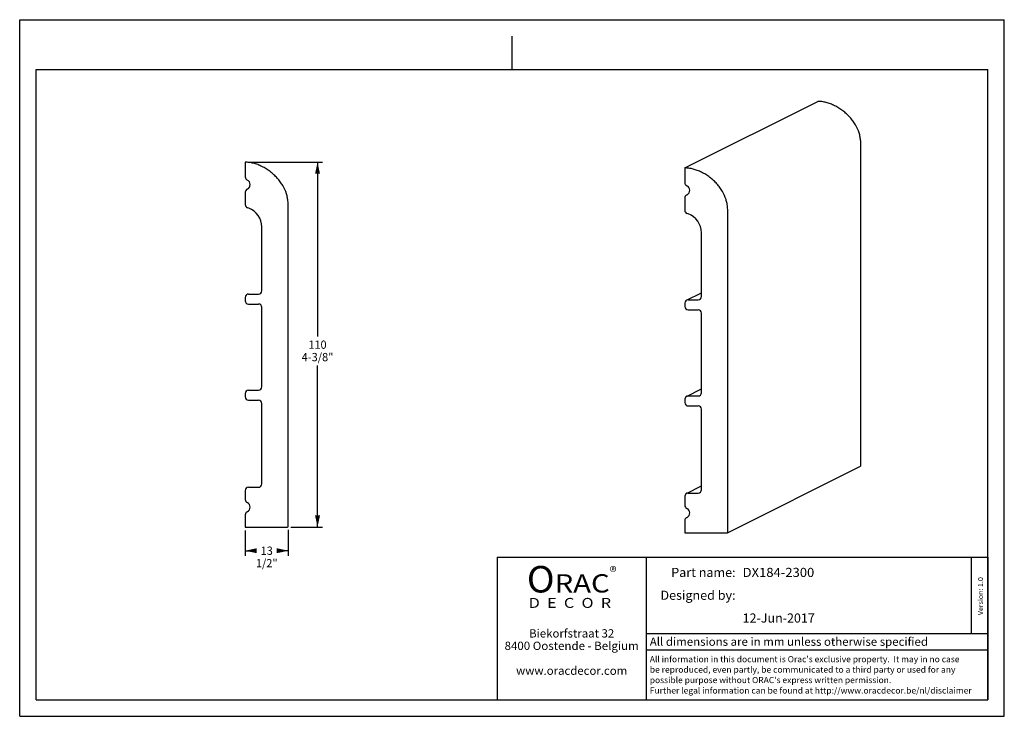
# Model space of a CAD drawing. Units: millimetres. Extents: x 0 to 297, y 0 to 210.
import ezdxf
from ezdxf.enums import TextEntityAlignment as Align

# ---------------------------------------------------------------- set-up
doc = ezdxf.new("R2010")
doc.units = ezdxf.units.MM
doc.header["$LTSCALE"] = 16.335
doc.layers.get('0').update_dxf_attribs({"linetype": 'CONTINUOUS'})
doc.layers.add('DTM_AXIS', color=7, linetype='CONTINUOUS')
doc.styles.get("Standard").update_dxf_attribs({"font": 'cgtime.ttf'})
doc.styles.add('TEXTSTYLE_2', font='trium.ttf')
doc.styles.add('TEXTSTYLE_3', font='calibri.ttf')
doc.dimstyles.new('DIMSTYLE_1', dxfattribs={"dimtxt": 2.5, "dimasz": 3.5, "dimexe": 1.5, "dimexo": 1, "dimgap": 1.25, "dimtad": 0, "dimtih": 1, "dimtoh": 1, "dimdec": 3, "dimtxsty": 'Standard', "dimblk": '_FILLED', "dimblk1": '_FILLED', "dimblk2": '_FILLED', "dimcen": 0.09, "dimadec": 3, "dimazin": 2, "dimtfac": 1, "dimtdec": 3, "dimtofl": 0, "dimtmove": 0, "dimatfit": 3, "dimldrblk": '_FILLED', "dimfxl": 1, "dimtolj": 1, "dimarcsym": 0})

# ---------------------------------------------------------------- blocks, each defined once
blk = doc.blocks.new('_FILLED')
at = {"color": 0, "linetype": 'ByBlock'}
blk.add_solid([(0, 0), (-1, 0.214), (-1, -0.214)], dxfattribs=at)
blk = doc.blocks.new('*D1')
at = {"color": 2, "linetype": 'Continuous', "transparency": 16777216}
for p, q in [((68.03, 56.04), (68.03, 48.42)), ((81.03, 56.24), (81.03, 48.42)), ((68.03, 49.92), (71.46, 49.92)), ((81.03, 49.92), (77.6, 49.92))]:
    blk.add_line(p, q, dxfattribs=at)
at = {"color": 2, "linetype": 'Continuous', "transparency": 16777216, "xscale": 3.5, "yscale": 3.5, "zscale": 3.5, "rotation": 180}
blk.add_blockref('_FILLED', (68.03, 49.92), dxfattribs=at)
at = {"color": 2, "linetype": 'Continuous', "transparency": 16777216, "xscale": 3.5, "yscale": 3.5, "zscale": 3.5}
blk.add_blockref('_FILLED', (81.03, 49.92), dxfattribs=at)
at = {"color": 2, "linetype": 'Continuous', "transparency": 16777216}
for s, p, p2 in [('13', (72.71, 48.67), (76.35, 48.67)), ('1/2"', (71.26, 44.92), (77.8, 44.92))]:
    blk.add_text(s, height=2.5, dxfattribs=at).set_placement(p, p2, align=Align.FIT)
blk = doc.blocks.new('*D2')
at = {"color": 2, "linetype": 'Continuous', "transparency": 16777216}
for p, q in [((69.03, 167.04), (91.34, 167.04)), ((89.84, 167.04), (89.84, 114.54)), ((89.84, 57.04), (89.84, 105.79)), ((81.83, 57.04), (91.34, 57.04))]:
    blk.add_line(p, q, dxfattribs=at)
at = {"color": 2, "linetype": 'Continuous', "transparency": 16777216, "xscale": 3.5, "yscale": 3.5, "zscale": 3.5}
for p, rotation in [((89.84, 167.04), 90), ((89.84, 57.04), 270)]:
    blk.add_blockref('_FILLED', p, dxfattribs=dict(at, rotation=rotation))
at = {"color": 2, "linetype": 'Continuous', "transparency": 16777216}
for s, p, p2 in [('110', (87.11, 110.79), (92.57, 110.79)), ('4-3/8"', (85.06, 107.04), (94.63, 107.04))]:
    blk.add_text(s, height=2.5, dxfattribs=at).set_placement(p, p2, align=Align.FIT)
blk = doc.blocks.new('*T3')
at = {"color": 7, "linetype": 'Continuous'}
for p, q in [((0, 0), (148, 0)), ((0, 0), (0, -43)), ((45, 0), (45, -43)), ((143, 0), (143, -23)), ((148, 0), (148, -43)), ((45, -23), (148, -23)), ((45, -28), (148, -28)), ((0, -43), (148, -43))]:
    blk.add_line(p, q, dxfattribs=at)
for s, height, p, p2 in [('O', 8, (8.97, -10.68), (17.37, -10.68)), ('RAC', 5.5, (17.37, -10.68), (33.96, -10.68))]:
    blk.add_text(s, height=height, dxfattribs=at).set_placement(p, p2, align=Align.FIT)
at = {"color": 7, "linetype": 'Continuous', "style": 'TEXTSTYLE_2'}
for s, p, p2 in [('®', (33.96, -5.92), (36.03, -5.92)), ('D  E  C  O  R', (9.53, -15.32), (34.39, -15.32))]:
    blk.add_text(s, height=3, dxfattribs=at).set_placement(p, p2, align=Align.FIT)
at = {"color": 7, "linetype": 'Continuous', "style": 'TEXTSTYLE_3'}
for s, height, width, p, p2 in [('Part name:', 2.75, 1.001579, (52.53, -6), (71.94, -6)), ('Designed by:', 2.75, 1.001154, (49.28, -12.88), (71.94, -12.88)), ('Biekorfstraat 32', 2.5, 1.001053, (9.66, -24.25), (35.34, -24.25)), ('8400 Oostende - Belgium', 2.5, 1.001011, (2.26, -28), (42.74, -28)), ('All dimensions are in mm unless otherwise specified   ', 2.5, 1.001307, (46.06, -26.75), (132.3, -26.75)), ("All information in this document is Orac's exclusive property.  It may in no case ", 1.85, 1.001323, (46.06, -31.71), (140.05, -31.71)), ('www.oracdecor.com', 2.5, 1.001484, (5.74, -35.5), (39.26, -35.5)), ('be reproduced, even partly, be communicated to a third party or used for any ', 1.85, 1.001508, (46.06, -34.85), (138.83, -34.85)), ("possible purpose without ORAC's express written permission. ", 1.85, 1.001252, (46.06, -38), (119.45, -38)), ('Further legal information can be found at http://www.oracdecor.be/nl/disclaimer ', 1.85, 1.001231, (46.06, -41.14), (143.73, -41.14))]:
    blk.add_text(s, height=height, dxfattribs=dict(at, width=width)).set_placement(p, p2, align=Align.FIT)
at = {"color": 2, "linetype": 'Continuous', "style": 'TEXTSTYLE_3'}
for s, width, p, p2 in [('DX184-2300', 1.000367, (74.06, -6), (95.68, -6)), ('12-Jun-2017', 1.000365, (74.06, -19.75), (95.83, -19.75))]:
    blk.add_text(s, height=2.75, dxfattribs=dict(at, width=width)).set_placement(p, p2, align=Align.FIT)
for s, width, p, p2 in [('1.0', 1.000593, (146.56, -9.03), (146.56, -6.04)), ('Version: ', 1.001115, (146.56, -17.5), (146.56, -9.03))]:
    blk.add_text(s, height=1.5, rotation=90, dxfattribs=dict(at, width=width)).set_placement(p, p2, align=Align.FIT)

msp = doc.modelspace()

# ---------------------------------------------------------------- linework, layer by layer
at = {"color": 5, "linetype": 'Continuous'}
for p, q in [((0, 0), (0, 210)), ((0, 210), (297, 210)), ((297, 0), (297, 210)), ((0, 0), (297, 0))]:
    msp.add_line(p, q, dxfattribs=at)
at = {"color": 4, "linetype": 'Continuous'}
msp.add_line((148.5, 195), (148.5, 205), dxfattribs=at)
at = {"color": 7, "linetype": 'Continuous'}
for p, q in [((5, 5), (5, 195)), ((5, 195), (292, 195)), ((292, 5), (292, 195)), ((5, 5), (292, 5))]:
    msp.add_line(p, q, dxfattribs=at)
at = {"layer": 'DTM_AXIS', "color": 7, "linetype": 'Continuous'}
for p, q in [((200.6277, 165.309), (240.7683, 185.3769)), ((253.7663, 75.5791), (253.7663, 170.9132)), ((68.0278, 167.0438), (68.0278, 162.5851)), ((200.6277, 165.309), (200.6277, 160.8504)), ((68.0278, 158.0025), (68.0278, 154.244)), ((200.6277, 156.268), (200.6277, 152.5097)), ((201.1795, 157.1617), (201.2995, 157.2182)), ((69.0799, 153.1609), (68.6858, 153.3043)), ((81.0278, 57.2438), (81.0278, 152.5815)), ((201.6797, 151.4264), (201.2856, 151.5699)), ((213.6257, 55.5112), (213.6257, 150.8452)), ((73.0278, 128.2938), (73.0278, 147.5227)), ((205.627, 126.5597), (205.627, 145.7878)), ((68.0278, 126.2938), (68.0278, 125.2938)), ((69.0278, 127.2938), (72.0278, 127.2938)), ((201.1804, 125.4548), (205.627, 127.6778)), ((201.6276, 125.5603), (204.6271, 125.5599)), ((69.0278, 124.2938), (72.0278, 124.2938)), ((73.0278, 99.2938), (73.0278, 123.2938)), ((200.6277, 124.5605), (200.6277, 123.5605)), ((201.6276, 122.5604), (204.6271, 122.56)), ((205.627, 97.5608), (205.627, 121.5599)), ((69.0278, 98.2938), (72.0278, 98.2938)), ((201.1804, 96.4559), (205.627, 98.6789)), ((68.0278, 97.2938), (68.0278, 96.2938)), ((69.0278, 95.2938), (72.0278, 95.2938)), ((200.6277, 95.5616), (200.6277, 94.5616)), ((201.6276, 96.5614), (204.6271, 96.561)), ((73.0278, 70.0438), (73.0278, 94.2938)), ((201.6276, 93.5615), (204.6271, 93.5611)), ((205.627, 68.3119), (205.627, 92.561)), ((213.5152, 55.3323), (253.6557, 75.4003)), ((69.0278, 69.0438), (72.0278, 69.0438)), ((201.1804, 67.207), (205.627, 69.43)), ((68.0278, 68.0438), (68.0278, 65.3351)), ((200.6277, 66.3127), (200.6277, 63.6041)), ((201.6276, 67.3125), (204.6271, 67.3121)), ((68.0278, 60.7525), (68.0278, 57.0438)), ((201.1795, 59.9154), (201.2995, 59.972)), ((68.0278, 57.0438), (80.8278, 57.0438)), ((200.6277, 59.0217), (200.6277, 55.3131)), ((200.6277, 55.3131), (213.4258, 55.3112))]:
    msp.add_line(p, q, dxfattribs=at)
for centre, radius, start, end in [((69.0278, 162.5851), 1, 180, 246.421822), ((68.0278, 160.2938), 1.5, 293.578178, 66.421822), ((201.6279, 160.8504), 1.0002, 180.000198, 246.41039), ((69.0278, 158.0025), 1, 113.578178, 180), ((200.6274, 158.5591), 1.5, 296.626159, 66.415288), ((201.6274, 156.2681), 0.9997, 116.647573, 180.004494), ((69.0278, 154.244), 1, 180, 250), ((67.0278, 147.5227), 6, 0, 70), ((201.6279, 152.5097), 1.0001, 180.000042, 249.988067), ((199.6261, 145.7878), 6.0009, 0.000042, 69.988067), ((72.0278, 128.2938), 1, 270, 360), ((69.0278, 126.2938), 1, 90, 180), ((69.0278, 125.2938), 1, 180, 270), ((201.6275, 124.5606), 0.9998, 90.012101, 180.003036), ((204.6271, 126.5597), 0.9999, 270.012101, 359.999723), ((72.0278, 123.2938), 1, 0, 90), ((201.6279, 123.5606), 1.0001, 180.001288, 269.982987), ((204.6268, 121.5598), 1.0001, 0.00129, 89.982989), ((69.0278, 97.2938), 1, 90, 180), ((72.0278, 99.2938), 1, 270, 360), ((69.0278, 96.2938), 1, 180, 270), ((72.0278, 94.2938), 1, 0, 90), ((201.6275, 95.5617), 0.9998, 90.012101, 180.003036), ((204.6271, 97.5608), 0.9999, 270.012101, 359.999723), ((201.6279, 94.5617), 1.0001, 180.001288, 269.982987), ((204.6268, 92.5609), 1.0001, 0.00129, 89.982989), ((253.5663, 75.5791), 0.2, 296.515111, 359.998332), ((69.0278, 68.0438), 1, 90, 180), ((72.0278, 70.0438), 1, 270, 360), ((204.6271, 68.3119), 0.9999, 270.012101, 359.999723), ((201.6275, 66.3128), 0.9998, 90.012101, 180.003036), ((69.0278, 65.3351), 1, 180, 246.421822), ((68.0278, 63.0438), 1.5, 293.578178, 66.421822), ((201.6279, 63.6041), 1.0002, 180.000198, 246.41039), ((200.6274, 61.3128), 1.5, 296.626159, 66.415288), ((69.0278, 60.7525), 1, 113.578178, 180), ((201.6274, 59.0218), 0.9997, 116.647573, 180.004494), ((80.8278, 57.2438), 0.2, 270, 360), ((213.4258, 55.5112), 0.2, 296.515111, 359.998332)]:
    msp.add_arc(centre, radius, start, end, dxfattribs=at)
for points, knots in [([(253.7663, 170.9132), (253.7663, 171.734), (253.7586, 172.9775), (253.5291, 174.6327), (253.114, 176.3213), (252.3803, 177.966), (251.366, 179.4936), (250.4556, 180.5977), (249.4244, 181.6241), (248.2955, 182.5579), (247.0929, 183.3825), (245.8419, 184.0835), (244.5662, 184.6471), (243.2872, 185.0617), (242.0214, 185.3168), (241.1801, 185.3769), (240.7683, 185.3769)], [0, 0, 0, 0, 0.11408074, 0.17238304, 0.23182043, 0.35535932, 0.4200202, 0.48634252, 0.55388086, 0.62192887, 0.68967239, 0.75627065, 0.82094782, 0.88319319, 0.94276607, 1, 1, 1, 1]), ([(81.0278, 152.5815), (81.0278, 153.4023), (81.0201, 154.6459), (80.7905, 156.3011), (80.3754, 157.9897), (79.6416, 159.6344), (78.6271, 161.1619), (77.7166, 162.2659), (76.6852, 163.2922), (75.5562, 164.2258), (74.3534, 165.0503), (73.1022, 165.7512), (71.8263, 166.3145), (70.5471, 166.729), (69.2811, 166.9839), (68.4396, 167.0438), (68.0278, 167.0438)], [0, 0, 0, 0, 0.11407961, 0.17238053, 0.2318159, 0.35534953, 0.42000781, 0.4863279, 0.55386463, 0.62191182, 0.68965547, 0.75625488, 0.82093429, 0.88318304, 0.94276044, 1, 1, 1, 1]), ([(213.6257, 150.8452), (213.6257, 151.666), (213.618, 152.9095), (213.3886, 154.5647), (212.9735, 156.2533), (212.2398, 157.898), (211.2254, 159.4256), (210.3151, 160.5298), (209.2839, 161.5561), (208.155, 162.4899), (206.9524, 163.3145), (205.7014, 164.0156), (204.4257, 164.5791), (203.1467, 164.9937), (201.8808, 165.2488), (201.0395, 165.3089), (200.6277, 165.309)], [0, 0, 0, 0, 0.11408074, 0.17238304, 0.23182043, 0.35535932, 0.4200202, 0.48634252, 0.55388086, 0.62192887, 0.68967239, 0.75627065, 0.82094782, 0.88319319, 0.94276607, 1, 1, 1, 1])]:
    msp.add_open_spline(points, degree=3, knots=knots, dxfattribs=at)
msp.add_open_spline([(213.4258, 55.3112), (213.4563, 55.3112), (213.4877, 55.3186), (213.515, 55.3322)], degree=3, dxfattribs=at)

# ---------------------------------------------------------------- block references
msp.add_blockref('*T3', (144, 48))

# ---------------------------------------------------------------- dimensions: what is measured, and where the dimension line sits
at = {"color": 2, "linetype": 'Continuous'}
for base, p1, p2, angle, text, picture, middle in [((89.8412, 167.0438), (80.8278, 57.0438), (68.0278, 167.0438), 90, '<>\\P4-3/8"', '*D2', (89.8412, 110.1688)), ((68.0278, 49.9162), (81.0278, 57.2438), (68.0278, 57.0438), 180, '<>\\P1/2"', '*D1', (74.5278, 48.0412))]:
    dim = msp.add_linear_dim(base=base, p1=p1, p2=p2, angle=angle, text=text, dimstyle='DIMSTYLE_1', dxfattribs=at)
    dim.commit()
    dim.dimension.update_dxf_attribs({"geometry": picture, "text_midpoint": middle, "dimtype": 160})

doc.saveas('drawing.dxf')
